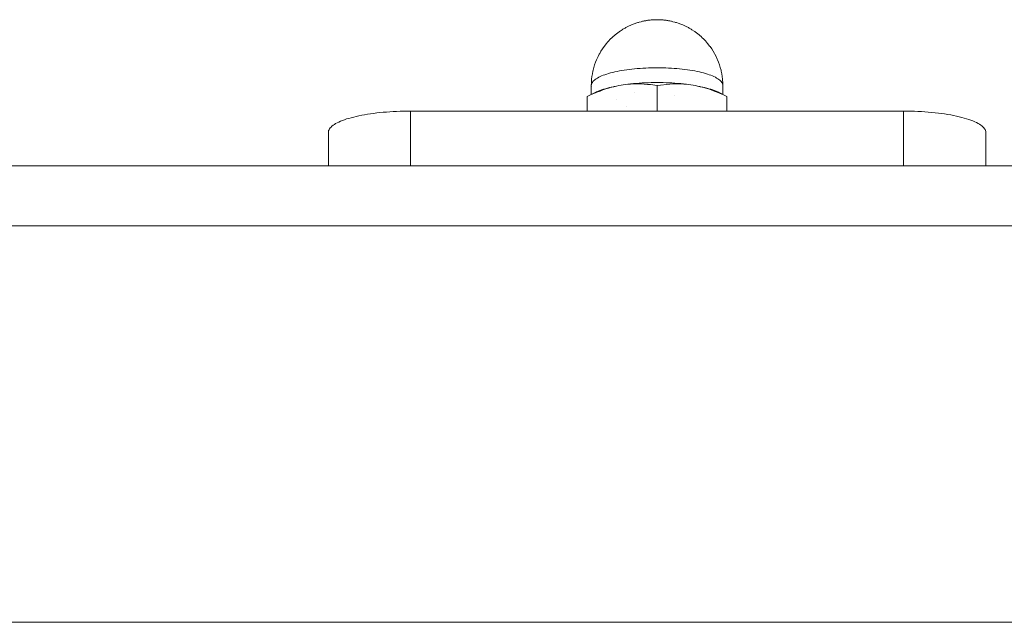
# Model space of a CAD drawing. Units: millimetres. Extents: x -901 to 901, y -314 to 305.
# Drawn here: x -676 to -556, y 232 to 305 of the extents above; entities that cross this region are included whole.
import ezdxf

# ---------------------------------------------------------------- set-up
doc = ezdxf.new("R2010")
doc.units = ezdxf.units.MM
doc.header["$LTSCALE"] = 50
for name, color, linetype, lineweight in [('EF-Matrials-Timber', 7, 'Continuous', 5), ('EF-Metal-Fastners', 7, 'Continuous', 5), ('EF-Metal-RHS', 7, 'Continuous', 5), ('EF-Metal-Sheet', 7, 'Continuous', 5), ('None', 7, 'Continuous', 5)]:
    doc.layers.add(name, color=color, linetype=linetype, lineweight=lineweight)

# ---------------------------------------------------------------- blocks, each defined once
blk = doc.blocks.new('Group')
at = {"layer": 'EF-Matrials-Timber', "color": 7, "linetype": 'Continuous', "lineweight": 5, "transparency": 33554687, "flags": 128}
for points in [[(891.46, 287.39), (-888.54, 287.39)], [(-888.54, 280.06), (891.46, 280.06)], [(891.46, 231.87), (-888.54, 231.87)]]:
    blk.add_lwpolyline(points, dxfattribs=at)
at = {"layer": 'EF-Metal-Fastners', "color": 7, "linetype": 'Continuous', "lineweight": 5, "transparency": 33554687}
blk.add_line((-605.85, 296.33), (-605.48, 296.47), dxfattribs=at)
at = {"layer": 'EF-Metal-Fastners', "color": 7, "linetype": 'Continuous', "lineweight": 5, "transparency": 33554687, "flags": 128}
for points in [[(-602, 304.35), (-602.08, 304.31), (-602.35, 304.18), (-602.43, 304.13), (-602.69, 303.98), (-602.77, 303.93), (-603.03, 303.76), (-603.11, 303.7), (-603.37, 303.52), (-603.44, 303.46), (-603.69, 303.26), (-603.93, 303.05), (-604, 302.99), (-604.23, 302.76), (-604.46, 302.52), (-604.52, 302.45), (-604.73, 302.2), (-604.93, 301.94), (-604.99, 301.87), (-605.18, 301.6), (-605.36, 301.32), (-605.52, 301.03), (-605.57, 300.95), (-605.72, 300.65), (-605.86, 300.35), (-605.9, 300.27), (-606.02, 299.96), (-606.14, 299.64), (-606.23, 299.32), (-606.32, 298.99), (-606.34, 298.9), (-606.41, 298.57), (-606.46, 298.24), (-606.5, 297.91), (-606.51, 297.82), (-606.53, 297.48), (-606.54, 297.14), (-606.53, 297.48), (-606.51, 297.82), (-606.5, 297.91), (-606.46, 298.24), (-606.41, 298.57), (-606.34, 298.9), (-606.32, 298.99), (-606.23, 299.32), (-606.14, 299.64), (-606.02, 299.96), (-605.9, 300.27), (-605.86, 300.35), (-605.72, 300.65), (-605.57, 300.95), (-605.52, 301.03), (-605.36, 301.32), (-605.18, 301.6), (-604.99, 301.87), (-604.93, 301.94), (-604.73, 302.2), (-604.52, 302.45), (-604.46, 302.52), (-604.23, 302.76), (-604, 302.99), (-603.93, 303.05), (-603.69, 303.26), (-603.44, 303.46), (-603.37, 303.52), (-603.11, 303.7), (-603.03, 303.76), (-602.77, 303.93), (-602.69, 303.98), (-602.43, 304.13), (-602.35, 304.18), (-602.08, 304.31), (-602, 304.35), (-601.73, 304.47), (-601.65, 304.51), (-601.56, 304.55), (-601.31, 304.65), (-601.22, 304.68), (-601.13, 304.71), (-600.88, 304.79), (-600.79, 304.82), (-600.7, 304.84), (-600.47, 304.9), (-600.38, 304.93), (-600.29, 304.95), (-600.2, 304.97), (-600.1, 304.99), (-599.92, 305.02), (-599.83, 305.04), (-599.74, 305.05), (-599.65, 305.07), (-599.55, 305.08), (-599.46, 305.09), (-599.36, 305.1), (-599.26, 305.11), (-599.16, 305.12), (-599.07, 305.12), (-598.98, 305.13), (-598.9, 305.13), (-598.81, 305.14), (-598.72, 305.14), (-598.63, 305.14), (-598.54, 305.14), (-598.45, 305.14), (-598.36, 305.14), (-598.27, 305.14), (-598.18, 305.13), (-598.09, 305.13), (-598, 305.12), (-597.91, 305.12), (-597.81, 305.11), (-597.71, 305.1), (-597.61, 305.09), (-597.52, 305.08), (-597.42, 305.07), (-597.33, 305.05), (-597.24, 305.04), (-597.16, 305.02), (-596.97, 304.99), (-596.87, 304.97), (-596.78, 304.95), (-596.69, 304.93), (-596.6, 304.9), (-596.37, 304.84), (-596.28, 304.82), (-596.19, 304.79), (-595.95, 304.71), (-595.85, 304.68), (-595.77, 304.65), (-595.51, 304.55), (-595.42, 304.51), (-595.34, 304.47), (-595.07, 304.35), (-594.99, 304.31), (-594.72, 304.18), (-594.64, 304.13), (-594.38, 303.98), (-594.3, 303.93), (-594.04, 303.76), (-593.96, 303.7), (-593.7, 303.52), (-593.63, 303.46), (-593.38, 303.26), (-593.63, 303.46), (-593.7, 303.52), (-593.96, 303.7), (-594.04, 303.76), (-594.3, 303.93), (-594.38, 303.98), (-594.64, 304.13), (-594.72, 304.18), (-594.99, 304.31), (-595.07, 304.35), (-595.34, 304.47), (-595.42, 304.51), (-595.51, 304.55), (-595.77, 304.65), (-595.85, 304.68), (-595.95, 304.71), (-596.19, 304.79), (-596.28, 304.82), (-596.37, 304.84), (-596.6, 304.9), (-596.69, 304.93), (-596.78, 304.95), (-596.87, 304.97), (-596.97, 304.99), (-597.16, 305.02), (-597.24, 305.04)], [(-594.24, 298.96), (-593.95, 298.91), (-593.67, 298.85), (-593.39, 298.79), (-593.13, 298.73), (-592.88, 298.67), (-592.64, 298.6), (-592.41, 298.53), (-592.19, 298.46), (-591.98, 298.38), (-591.79, 298.3), (-591.61, 298.22), (-591.44, 298.14), (-591.29, 298.05), (-591.14, 297.97), (-591.02, 297.88), (-590.91, 297.79), (-590.81, 297.7), (-590.73, 297.61), (-590.66, 297.52), (-590.6, 297.42), (-590.57, 297.33), (-590.54, 297.24), (-590.54, 297.14), (-590.54, 297.48), (-590.57, 297.82), (-590.57, 297.91), (-590.61, 298.24), (-590.66, 298.57), (-590.73, 298.9), (-590.75, 298.99), (-590.84, 299.32), (-590.93, 299.64), (-591.05, 299.96), (-591.17, 300.27), (-591.21, 300.35), (-591.35, 300.65), (-591.5, 300.95), (-591.55, 301.03), (-591.71, 301.32), (-591.89, 301.6), (-592.08, 301.87), (-592.14, 301.94), (-592.34, 302.2), (-592.55, 302.45), (-592.62, 302.52), (-592.84, 302.76), (-593.07, 302.99), (-593.14, 303.05), (-593.38, 303.26), (-593.14, 303.05), (-593.07, 302.99), (-592.84, 302.76), (-592.62, 302.52), (-592.55, 302.45), (-592.34, 302.2), (-592.14, 301.94), (-592.08, 301.87), (-591.89, 301.6), (-591.71, 301.32), (-591.55, 301.03), (-591.5, 300.95), (-591.35, 300.65), (-591.21, 300.35), (-591.17, 300.27), (-591.05, 299.96), (-590.93, 299.64), (-590.84, 299.32), (-590.75, 298.99), (-590.73, 298.9), (-590.66, 298.57), (-590.61, 298.24), (-590.57, 297.91), (-590.57, 297.82), (-590.54, 297.48), (-590.54, 297.14)], [(-605.09, 298.38), (-605.28, 298.3), (-605.46, 298.22), (-605.63, 298.14), (-605.79, 298.05), (-605.93, 297.97), (-606.05, 297.88), (-606.17, 297.79), (-606.26, 297.7), (-606.35, 297.61), (-606.41, 297.52), (-606.47, 297.42), (-606.51, 297.33), (-606.53, 297.24), (-606.54, 297.14), (-606.54, 296.05), (-606.54, 297.14), (-606.53, 297.05)], [(-605.09, 298.38), (-604.88, 298.46), (-604.66, 298.53), (-604.43, 298.6), (-604.19, 298.67), (-603.94, 298.73), (-603.68, 298.79), (-603.41, 298.85), (-603.12, 298.91)], [(-603.12, 298.91), (-602.83, 298.96), (-602.54, 299.01), (-602.23, 299.06), (-601.92, 299.1), (-601.6, 299.14), (-601.27, 299.17), (-600.94, 299.2), (-600.61, 299.23), (-600.27, 299.25), (-599.92, 299.27)], [(-599.92, 299.27), (-599.58, 299.28), (-599.23, 299.29), (-598.88, 299.3), (-598.54, 299.3), (-598.19, 299.3), (-597.84, 299.29), (-597.49, 299.28), (-597.15, 299.27), (-596.8, 299.25), (-596.46, 299.23), (-596.13, 299.2), (-595.8, 299.17), (-595.47, 299.14), (-595.15, 299.1), (-594.84, 299.06), (-594.54, 299.01), (-594.24, 298.96), (-593.95, 298.91), (-593.67, 298.85), (-593.39, 298.79), (-593.13, 298.73), (-592.88, 298.67), (-592.64, 298.6), (-592.41, 298.53), (-592.19, 298.46), (-591.98, 298.38), (-591.79, 298.3), (-591.61, 298.22), (-591.44, 298.14), (-591.29, 298.05), (-591.14, 297.97), (-591.02, 297.88), (-590.91, 297.79), (-590.81, 297.7), (-590.73, 297.61), (-590.66, 297.52), (-590.6, 297.42), (-590.57, 297.33), (-590.54, 297.24), (-590.54, 297.14), (-590.54, 296.05), (-590.54, 297.14), (-590.54, 297.05)], [(-606.54, 297.14), (-606.53, 297.24), (-606.51, 297.33), (-606.47, 297.42), (-606.41, 297.52), (-606.35, 297.61), (-606.26, 297.7), (-606.17, 297.79), (-606.05, 297.88), (-605.93, 297.97), (-605.79, 298.05), (-605.63, 298.14), (-605.46, 298.22)], [(-605.48, 296.47), (-605.13, 296.6), (-604.79, 296.72), (-604.45, 296.82), (-604.12, 296.92), (-603.79, 297), (-603.47, 297.07), (-603.2, 297.13), (-602.38, 297.26), (-602.1, 297.29)], [(-602.38, 297.26), (-602.09, 297.29), (-601.75, 297.33), (-601.41, 297.37), (-601.06, 297.4), (-600.71, 297.43), (-600.35, 297.45), (-599.99, 297.47), (-599.63, 297.48), (-599.27, 297.5), (-598.9, 297.5)], [(-602.1, 297.29), (-601.78, 297.31), (-601.45, 297.33), (-601.12, 297.34), (-600.79, 297.34), (-600.44, 297.33), (-600.09, 297.31), (-599.72, 297.28), (-599.34, 297.25), (-598.54, 297.13), (-598.54, 294.03), (-598.54, 297.13), (-598.12, 297.19), (-597.35, 297.28), (-596.98, 297.31)], [(-598.9, 297.5), (-598.54, 297.5), (-598.17, 297.5), (-597.8, 297.5), (-597.44, 297.48), (-597.08, 297.47), (-596.72, 297.45), (-596.36, 297.43), (-596.01, 297.4), (-595.66, 297.37)], [(-596.98, 297.31), (-596.63, 297.33), (-596.29, 297.34), (-595.95, 297.34), (-595.62, 297.33), (-595.29, 297.31), (-594.97, 297.29), (-594.7, 297.26), (-594.98, 297.29)], [(-595.66, 297.37), (-595.32, 297.33), (-594.98, 297.29)], [(-594.7, 297.26), (-593.88, 297.13), (-593.6, 297.07), (-593.28, 297), (-592.95, 296.92), (-592.62, 296.82), (-592.29, 296.72), (-591.94, 296.6), (-591.59, 296.47), (-591.22, 296.33), (-590.84, 296.17), (-590.44, 295.99), (-590.04, 295.81), (-590.04, 294.03), (-590.04, 295.81), (-591.16, 296.36), (-591.35, 296.44), (-591.56, 296.52), (-591.77, 296.6), (-592, 296.68), (-592.24, 296.75), (-592.49, 296.83), (-592.76, 296.9), (-593.03, 296.96), (-593.32, 297.02), (-593.61, 297.08), (-593.88, 297.13), (-593.6, 297.07), (-593.28, 297), (-592.95, 296.92), (-592.62, 296.82), (-592.29, 296.72), (-591.94, 296.6), (-591.59, 296.47), (-591.22, 296.33), (-590.84, 296.17), (-590.44, 295.99), (-590.04, 295.81), (-591.16, 296.36), (-590.99, 296.27)], [(-606.08, 296.27), (-605.91, 296.36), (-606.82, 295.91), (-605.91, 296.36), (-607.04, 295.81), (-605.91, 296.36), (-605.72, 296.44)], [(-606.62, 296), (-607.04, 295.81), (-607.04, 294.03), (-607.04, 295.81), (-606.62, 296), (-605.85, 296.33)], [(-605.72, 296.44), (-605.51, 296.52), (-605.3, 296.6)], [(-605.3, 296.6), (-605.07, 296.68), (-604.83, 296.75), (-604.58, 296.83)], [(-604.58, 296.83), (-604.31, 296.9), (-604.04, 296.96), (-603.75, 297.02), (-603.46, 297.08), (-603.2, 297.13)], [(-593.88, 297.13), (-593.61, 297.08), (-593.32, 297.02), (-593.03, 296.96), (-592.76, 296.9), (-592.49, 296.83), (-592.24, 296.75), (-592, 296.68), (-591.77, 296.6), (-591.56, 296.52), (-591.35, 296.44), (-591.16, 296.36)]]:
    blk.add_lwpolyline(points, dxfattribs=at)
at = {"layer": 'EF-Metal-RHS', "color": 7, "linetype": 'Continuous', "lineweight": 5, "transparency": 33554687, "flags": 128}
blk.add_lwpolyline([(-638.54, 287.39), (-638.54, 291.44), (-638.53, 291.55), (-638.5, 291.66), (-638.45, 291.77), (-638.39, 291.88), (-638.31, 291.99), (-638.21, 292.09), (-638.1, 292.2), (-637.96, 292.3), (-637.81, 292.4), (-637.65, 292.51), (-637.46, 292.61), (-637.27, 292.7), (-637.05, 292.8), (-636.82, 292.89), (-636.58, 292.98), (-636.32, 293.07), (-636.04, 293.15), (-635.76, 293.23), (-635.45, 293.31), (-635.14, 293.38), (-634.82, 293.45), (-634.48, 293.52), (-634.14, 293.58), (-633.78, 293.64), (-633.41, 293.7), (-633.04, 293.75), (-632.65, 293.8), (-632.26, 293.84), (-631.87, 293.88), (-631.46, 293.91), (-631.06, 293.94), (-630.64, 293.97), (-630.23, 293.99), (-629.81, 294.01), (-629.38, 294.02), (-628.96, 294.03), (-628.54, 294.03), (-628.54, 287.39), (-628.54, 294.03), (-568.54, 294.03), (-568.54, 287.39), (-568.54, 294.03), (-568.1, 294.03), (-567.66, 294.02), (-567.23, 294.01), (-566.8, 293.99), (-566.37, 293.97), (-565.95, 293.94), (-565.53, 293.91), (-565.12, 293.87), (-564.71, 293.83), (-564.31, 293.79), (-563.92, 293.74), (-563.54, 293.68), (-563.16, 293.62), (-562.8, 293.56), (-562.45, 293.49), (-562.11, 293.42), (-561.78, 293.35), (-561.46, 293.27), (-561.16, 293.19), (-560.88, 293.1), (-560.6, 293.02), (-560.34, 292.92), (-560.1, 292.83), (-559.88, 292.73), (-559.67, 292.63), (-559.47, 292.53), (-559.3, 292.43), (-559.14, 292.33), (-559, 292.22), (-558.88, 292.11), (-558.77, 292), (-558.69, 291.89), (-558.62, 291.78), (-558.57, 291.67), (-558.55, 291.55), (-558.54, 291.44), (-558.54, 287.39), (-558.54, 291.44)], dxfattribs=at)
at = {"layer": 'EF-Metal-Sheet', "color": 7, "linetype": 'Continuous', "lineweight": 5, "transparency": 33554687}
for p, q in [((-601.25, 296.25), (-601.24, 296.25)), ((-603.42, 295.5), (-603.42, 295.5)), ((-602.28, 294.61), (-602.28, 294.61))]:
    blk.add_line(p, q, dxfattribs=at)
at = {"layer": 'EF-Metal-Sheet', "color": 7, "linetype": 'Continuous', "lineweight": 5, "transparency": 33554687, "flags": 128}
blk.add_lwpolyline([(-596.44, 295.88), (-596.44, 295.88), (-596.44, 295.88)], dxfattribs=at)

msp = doc.modelspace()

# ---------------------------------------------------------------- block references
at = {"layer": 'None', "color": 7, "transparency": 33554687}
msp.add_blockref('Group', (0, 0), dxfattribs=at)

doc.saveas('drawing.dxf')
